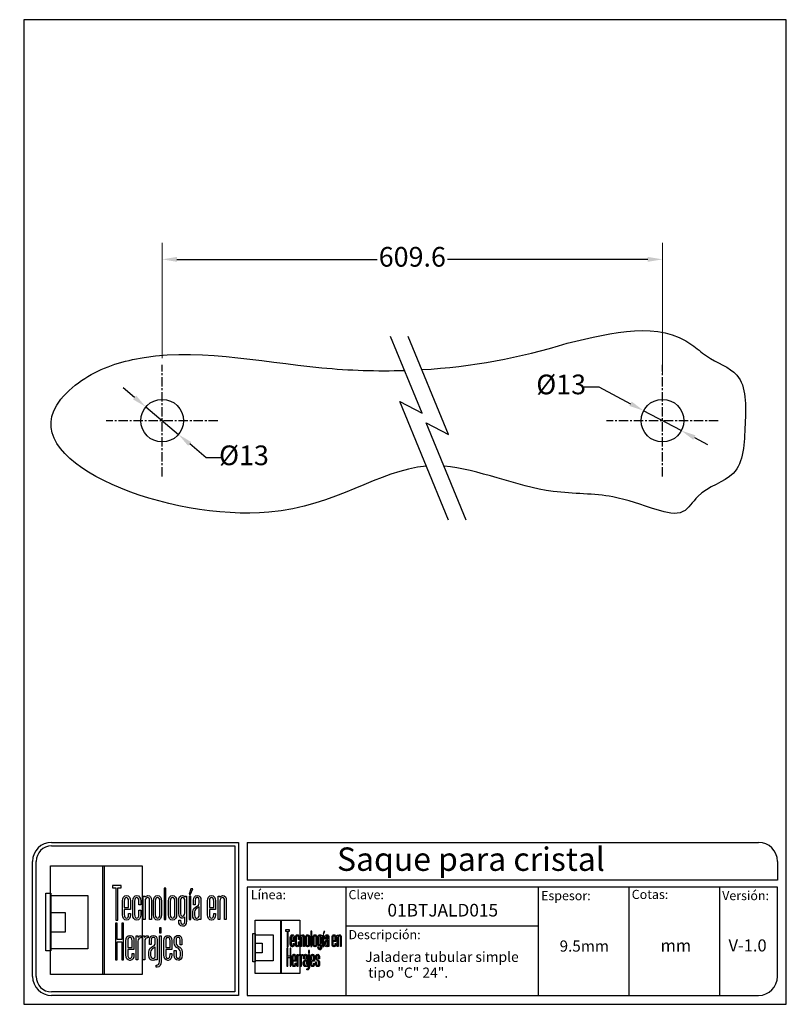
# Model space of a CAD drawing. Units: millimetres. Extents: x -105 to 129, y 1730 to 2030.
import ezdxf

# ---------------------------------------------------------------- set-up
doc = ezdxf.new("R2010")
doc.units = ezdxf.units.MM
doc.linetypes.add('CENTER', pattern=[50.8, 31.75, -6.35, 6.35, -6.35])
for name, color, linetype in [('cristal', 140, 'Continuous'), ('DICK', 2, 'Continuous'), ('DUENN', 7, 'Continuous'), ('eje', 252, 'CENTER'), ('SCHRIFTFELD', 7, 'Continuous'), ('x-plan-baja$0$EQUIPO', 8, 'Continuous')]:
    doc.layers.add(name, color=color, linetype=linetype)
doc.styles.add('ARIAL', font='arial.ttf', dxfattribs={"height": 7.5})
doc.styles.add('COTAS', font='isocpeur.ttf')
doc.styles.add('ROMAND', font='romand', dxfattribs={"height": 5})
doc.dimstyles.new('COTAS-COST', dxfattribs={"dimscale": 0.5, "dimtxt": 0.12, "dimasz": 0.05, "dimexe": 0.05, "dimexo": 0.05, "dimgap": 0.05, "dimtad": 0, "dimtih": 1, "dimtoh": 1, "dimdec": 0, "dimlfac": 1000, "dimzin": 12, "dimdsep": 46, "dimtxsty": 'COTAS', "dimcen": 2.5, "dimclrd": 2, "dimclre": 2, "dimclrt": 1, "dimadec": 0, "dimazin": 0, "dimtfac": 1, "dimtdec": 0, "dimtmove": 0, "dimatfit": 3, "dimfxl": 0.1, "dimarcsym": 0})

# ---------------------------------------------------------------- blocks, each defined once
blk = doc.blocks.new('*D60')
at = {"color": 253, "lineweight": 0, "transparency": 16777216}
for p, q in [((-61.56, 1926.73), (-61.56, 1961.88)), ((90.84, 1922.01), (90.84, 1961.88))]:
    blk.add_line(p, q, dxfattribs=at)
at = {"color": 253, "transparency": 16777216}
for p, q in [((-57.06, 1956.88), (3.94, 1956.88)), ((86.34, 1956.88), (25.34, 1956.88))]:
    blk.add_line(p, q, dxfattribs=at)
for points in [[(-57.06, 1957.63), (-57.06, 1956.13), (-61.56, 1956.88)], [(86.34, 1957.63), (86.34, 1956.13), (90.84, 1956.88)]]:
    blk.add_solid(points, dxfattribs=at)
at = {"layer": 'DEFPOINTS', "color": 0, "transparency": 16777216}
for p in [(-61.56, 1956.88), (-61.56, 1924.73), (90.84, 1920.01)]:
    blk.add_point(p, dxfattribs=at)
at = {"color": 253, "transparency": 16777216, "insert": (14.64, 1956.88), "char_height": 6, "attachment_point": 5, "style": 'COTAS'}
blk.add_mtext('609.6', dxfattribs=at)
blk = doc.blocks.new('*D61')
at = {"color": 253, "transparency": 16777216}
for p, q in [((66.98, 1917.99), (71.48, 1917.99)), ((71.48, 1917.99), (81.12, 1912.88)), ((96.58, 1904.69), (85.09, 1910.77)), ((100.56, 1902.58), (104.53, 1900.48))]:
    blk.add_line(p, q, dxfattribs=at)
for points in [[(81.47, 1913.54), (80.77, 1912.22), (85.09, 1910.77)], [(100.91, 1903.24), (100.21, 1901.92), (96.58, 1904.69)]]:
    blk.add_solid(points, dxfattribs=at)
at = {"layer": 'DEFPOINTS', "color": 0, "transparency": 16777216}
for p in [(85.09, 1910.77), (96.58, 1904.69)]:
    blk.add_point(p, dxfattribs=at)
at = {"color": 253, "transparency": 16777216, "insert": (59.98, 1917.99), "char_height": 6, "attachment_point": 5, "style": 'COTAS'}
blk.add_mtext('Ø13', dxfattribs=at)
blk = doc.blocks.new('*D62')
at = {"color": 253, "transparency": 16777216}
for p, q in [((-69.97, 1914.83), (-73.41, 1917.73)), ((-66.53, 1911.92), (-56.6, 1903.54)), ((-48.13, 1896.39), (-53.16, 1900.64)), ((-43.63, 1896.39), (-48.13, 1896.39))]:
    blk.add_line(p, q, dxfattribs=at)
for points in [[(-69.48, 1915.4), (-70.45, 1914.25), (-66.53, 1911.92)], [(-52.67, 1901.21), (-53.64, 1900.06), (-56.6, 1903.54)]]:
    blk.add_solid(points, dxfattribs=at)
at = {"layer": 'DEFPOINTS', "color": 0, "transparency": 16777216}
for p in [(-66.53, 1911.92), (-56.6, 1903.54)]:
    blk.add_point(p, dxfattribs=at)
at = {"color": 253, "transparency": 16777216, "insert": (-36.63, 1896.39), "char_height": 6, "attachment_point": 5, "style": 'COTAS'}
blk.add_mtext('Ø13', dxfattribs=at)
blk = doc.blocks.new('A$C36E71B8E')
at = {"layer": 'SCHRIFTFELD'}
for points in [[(23.59, 0), (1.16, 0), (1.16, 26.66), (23.59, 26.66), (23.59, 0)], [(14.26, 0), (14, 0), (14, 26.66), (14.26, 26.66), (14.26, 0)], [(14.26, 0), (14, 0), (14, 26.66), (14.26, 26.66), (14.26, 0)], [(17.19, 13.36), (17.62, 13.34), (17.62, 21.24), (18.44, 21.24), (18.44, 21.82), (16.37, 21.82), (16.37, 21.24), (17.19, 21.24), (17.19, 13.36)], [(1.2, 5.8), (0, 5.8), (0, 19.98), (1.2, 19.98), (1.2, 5.8)], [(10.29, 6.29), (1.16, 6.29), (1.16, 19.38), (10.29, 19.38), (10.29, 6.29)], [(29.44, 21.19), (28.99, 21.19), (28.99, 13.47), (29.44, 13.47), (29.44, 21.19)], [(35.1, 19.69), (35.42, 19.69), (35.99, 21.05), (35.5, 21.05), (35.1, 19.69)], [(35.13, 13.47), (35.56, 13.47), (35.56, 19.24), (35.13, 19.24), (35.13, 13.47)], [(1.16, 15.2), (4.75, 15.2), (4.75, 10.38), (1.16, 10.38), (1.16, 15.2)], [(18.62, 12.6), (18.62, 8.63), (17.51, 8.63), (17.51, 12.6), (17.07, 12.6), (17.07, 3.62), (17.51, 3.62), (17.51, 8.03), (18.62, 8.03), (18.62, 3.62), (19.06, 3.62), (19.06, 12.6), (18.62, 12.6)], [(27.83, 10.21), (28.28, 10.21), (28.28, 11.48), (27.83, 11.48), (27.83, 10.21)]]:
    blk.add_lwpolyline(points, dxfattribs=at)
for points, knots in [([(19.79, 13.36), (20.37, 13.36), (20.72, 13.86), (20.72, 14.69), (20.72, 14.69), (20.72, 14.98), (20.72, 14.98), (20.72, 14.98), (20.28, 14.98), (20.28, 14.98), (20.28, 14.98), (20.28, 14.7), (20.28, 14.7), (20.28, 14.15), (20.1, 13.85), (19.76, 13.85), (19.42, 13.85), (19.21, 14.17), (19.21, 14.7), (19.21, 14.7), (19.21, 15.96), (19.21, 15.96), (19.21, 15.96), (20.72, 15.96), (20.72, 15.96), (20.72, 15.96), (20.72, 18.04), (20.72, 18.04), (20.72, 18.87), (20.36, 19.36), (19.77, 19.36), (19.77, 19.36), (19.73, 19.36), (19.73, 19.36), (19.13, 19.36), (18.77, 18.87), (18.77, 18.04), (18.77, 18.04), (18.77, 14.68), (18.77, 14.68), (18.77, 13.87), (19.14, 13.36), (19.75, 13.36), (19.75, 13.36), (19.79, 13.36), (19.79, 13.36)], [0, 0, 0, 0, 1, 1, 1, 2, 2, 2, 3, 3, 3, 4, 4, 4, 5, 5, 5, 6, 6, 6, 7, 7, 7, 8, 8, 8, 9, 9, 9, 10, 10, 10, 11, 11, 11, 12, 12, 12, 13, 13, 13, 14, 14, 14, 15, 15, 15, 15]), ([(23.24, 14.68), (23.24, 14.68), (23.24, 15.78), (23.24, 15.78), (23.24, 15.78), (22.81, 15.78), (22.81, 15.78), (22.81, 15.78), (22.81, 14.7), (22.81, 14.7), (22.81, 14.07), (22.53, 13.84), (22.27, 13.84), (22.01, 13.84), (21.73, 14.07), (21.73, 14.7), (21.73, 14.7), (21.73, 18.03), (21.73, 18.03), (21.73, 18.65), (22.01, 18.87), (22.27, 18.87), (22.53, 18.87), (22.81, 18.65), (22.81, 18.03), (22.81, 18.03), (22.81, 17.06), (22.81, 17.06), (22.81, 17.06), (23.24, 17.06), (23.24, 17.06), (23.24, 17.06), (23.24, 18.04), (23.24, 18.04), (23.24, 18.87), (22.87, 19.36), (22.26, 19.36), (21.67, 19.36), (21.29, 18.84), (21.29, 18.04), (21.29, 18.04), (21.29, 14.68), (21.29, 14.68), (21.29, 13.87), (21.66, 13.36), (22.26, 13.36), (22.88, 13.36), (23.24, 13.84), (23.24, 14.68)], [0, 0, 0, 0, 1, 1, 1, 2, 2, 2, 3, 3, 3, 4, 4, 4, 5, 5, 5, 6, 6, 6, 7, 7, 7, 8, 8, 8, 9, 9, 9, 10, 10, 10, 11, 11, 11, 12, 12, 12, 13, 13, 13, 14, 14, 14, 15, 15, 15, 16, 16, 16, 16]), ([(25.44, 18.12), (25.44, 18.12), (25.44, 13.47), (25.44, 13.47), (25.44, 13.47), (25.88, 13.47), (25.88, 13.47), (25.88, 13.47), (25.88, 18.18), (25.88, 18.18), (25.88, 18.99), (25.61, 19.35), (25.01, 19.35), (24.72, 19.35), (24.46, 19.21), (24.29, 18.99), (24.29, 18.99), (24.29, 19.24), (24.29, 19.24), (24.29, 19.24), (23.87, 19.24), (23.87, 19.24), (23.87, 19.24), (23.87, 13.47), (23.87, 13.47), (23.87, 13.47), (24.31, 13.47), (24.31, 13.47), (24.31, 13.47), (24.31, 18.02), (24.31, 18.02), (24.31, 18.69), (24.73, 18.87), (24.98, 18.87), (25.29, 18.87), (25.44, 18.75), (25.44, 18.12)], [0, 0, 0, 0, 1, 1, 1, 2, 2, 2, 3, 3, 3, 4, 4, 4, 5, 5, 5, 6, 6, 6, 7, 7, 7, 8, 8, 8, 9, 9, 9, 10, 10, 10, 11, 11, 11, 12, 12, 12, 12]), ([(27.38, 19.36), (27.38, 19.36), (27.34, 19.36), (27.34, 19.36), (26.75, 19.36), (26.38, 18.85), (26.38, 18.02), (26.38, 18.02), (26.38, 14.69), (26.38, 14.69), (26.38, 13.87), (26.75, 13.36), (27.34, 13.36), (27.34, 13.36), (27.38, 13.36), (27.38, 13.36), (28, 13.36), (28.37, 13.86), (28.37, 14.69), (28.37, 14.69), (28.37, 18.02), (28.37, 18.02), (28.37, 18.85), (27.99, 19.36), (27.38, 19.36)], [0, 0, 0, 0, 1, 1, 1, 2, 2, 2, 3, 3, 3, 4, 4, 4, 5, 5, 5, 6, 6, 6, 7, 7, 7, 8, 8, 8, 8]), ([(32.05, 14.69), (32.05, 14.69), (32.05, 18.02), (32.05, 18.02), (32.05, 18.85), (31.68, 19.36), (31.07, 19.36), (31.07, 19.36), (31.03, 19.36), (31.03, 19.36), (30.43, 19.36), (30.06, 18.85), (30.06, 18.02), (30.06, 18.02), (30.06, 14.69), (30.06, 14.69), (30.06, 13.87), (30.43, 13.36), (31.03, 13.36), (31.03, 13.36), (31.07, 13.36), (31.07, 13.36), (31.69, 13.36), (32.05, 13.86), (32.05, 14.69)], [0, 0, 0, 0, 1, 1, 1, 2, 2, 2, 3, 3, 3, 4, 4, 4, 5, 5, 5, 6, 6, 6, 7, 7, 7, 8, 8, 8, 8]), ([(34.1, 19), (33.96, 19.23), (33.74, 19.36), (33.48, 19.36), (32.87, 19.36), (32.56, 18.93), (32.56, 18.08), (32.56, 18.08), (32.56, 15.08), (32.56, 15.08), (32.56, 14.03), (33.06, 13.81), (33.48, 13.81), (33.7, 13.81), (33.91, 13.93), (34.06, 14.13), (34.06, 14.13), (34.06, 13.19), (34.06, 13.19), (34.06, 12.8), (33.96, 12.34), (33.53, 12.34), (33.3, 12.34), (33, 12.43), (33, 13.28), (33, 13.28), (33, 13.35), (33, 13.35), (33, 13.35), (32.56, 13.35), (32.56, 13.35), (32.56, 13.35), (32.56, 13.18), (32.56, 13.18), (32.56, 12.3), (32.89, 11.85), (33.53, 11.85), (33.97, 11.85), (34.49, 12.08), (34.49, 13.18), (34.49, 13.18), (34.49, 19.24), (34.49, 19.24), (34.49, 19.24), (34.13, 19.24), (34.13, 19.24), (34.13, 19.24), (34.1, 19), (34.1, 19)], [0, 0, 0, 0, 1, 1, 1, 2, 2, 2, 3, 3, 3, 4, 4, 4, 5, 5, 5, 6, 6, 6, 7, 7, 7, 8, 8, 8, 9, 9, 9, 10, 10, 10, 11, 11, 11, 12, 12, 12, 13, 13, 13, 14, 14, 14, 15, 15, 15, 16, 16, 16, 16]), ([(37.09, 19.36), (36.52, 19.36), (36.17, 18.95), (36.17, 18.25), (36.17, 18.25), (36.17, 17.13), (36.17, 17.13), (36.17, 17.13), (36.61, 17.13), (36.61, 17.13), (36.61, 17.13), (36.61, 18.25), (36.61, 18.25), (36.61, 18.82), (36.86, 18.89), (37.1, 18.89), (37.35, 18.89), (37.57, 18.81), (37.57, 18.25), (37.57, 18.25), (37.57, 17.55), (37.57, 17.55), (37.57, 17.13), (37.27, 16.93), (36.91, 16.7), (36.48, 16.42), (36, 16.12), (36, 15.36), (36, 15.36), (36, 14.62), (36, 14.62), (36, 13.78), (36.32, 13.36), (36.96, 13.36), (37.25, 13.36), (37.47, 13.46), (37.63, 13.64), (37.63, 13.64), (37.63, 13.47), (37.63, 13.47), (37.63, 13.47), (38.02, 13.47), (38.02, 13.47), (38.02, 13.47), (38.02, 18.26), (38.02, 18.26), (38.01, 18.97), (37.68, 19.36), (37.09, 19.36)], [0, 0, 0, 0, 1, 1, 1, 2, 2, 2, 3, 3, 3, 4, 4, 4, 5, 5, 5, 6, 6, 6, 7, 7, 7, 8, 8, 8, 9, 9, 9, 10, 10, 10, 11, 11, 11, 12, 12, 12, 13, 13, 13, 14, 14, 14, 15, 15, 15, 16, 16, 16, 16]), ([(40.63, 19.36), (40.63, 19.36), (40.59, 19.36), (40.59, 19.36), (39.99, 19.36), (39.63, 18.87), (39.63, 18.04), (39.63, 18.04), (39.63, 14.68), (39.63, 14.68), (39.63, 13.87), (40, 13.36), (40.6, 13.36), (40.6, 13.36), (40.65, 13.36), (40.65, 13.36), (41.23, 13.36), (41.58, 13.86), (41.58, 14.69), (41.58, 14.69), (41.58, 14.98), (41.58, 14.98), (41.58, 14.98), (41.14, 14.98), (41.14, 14.98), (41.14, 14.98), (41.14, 14.7), (41.14, 14.7), (41.14, 14.15), (40.96, 13.85), (40.62, 13.85), (40.28, 13.85), (40.07, 14.17), (40.07, 14.7), (40.07, 14.7), (40.07, 15.96), (40.07, 15.96), (40.07, 15.96), (41.58, 15.96), (41.58, 15.96), (41.58, 15.96), (41.58, 18.04), (41.58, 18.04), (41.58, 18.87), (41.22, 19.36), (40.63, 19.36)], [0, 0, 0, 0, 1, 1, 1, 2, 2, 2, 3, 3, 3, 4, 4, 4, 5, 5, 5, 6, 6, 6, 7, 7, 7, 8, 8, 8, 9, 9, 9, 10, 10, 10, 11, 11, 11, 12, 12, 12, 13, 13, 13, 14, 14, 14, 15, 15, 15, 15]), ([(43.35, 19.35), (43.06, 19.35), (42.79, 19.21), (42.62, 18.99), (42.62, 18.99), (42.62, 19.24), (42.62, 19.24), (42.62, 19.24), (42.2, 19.24), (42.2, 19.24), (42.2, 19.24), (42.2, 13.47), (42.2, 13.47), (42.2, 13.47), (42.65, 13.47), (42.65, 13.47), (42.65, 13.47), (42.65, 18.02), (42.65, 18.02), (42.65, 18.69), (43.07, 18.87), (43.31, 18.87), (43.62, 18.87), (43.78, 18.75), (43.78, 18.12), (43.78, 18.12), (43.78, 13.47), (43.78, 13.47), (43.78, 13.47), (44.21, 13.47), (44.21, 13.47), (44.21, 13.47), (44.21, 18.18), (44.21, 18.18), (44.21, 18.99), (43.94, 19.35), (43.35, 19.35)], [0, 0, 0, 0, 1, 1, 1, 2, 2, 2, 3, 3, 3, 4, 4, 4, 5, 5, 5, 6, 6, 6, 7, 7, 7, 8, 8, 8, 9, 9, 9, 10, 10, 10, 11, 11, 11, 12, 12, 12, 12]), ([(19.21, 16.43), (19.21, 16.43), (19.21, 18.02), (19.21, 18.02), (19.21, 18.56), (19.41, 18.87), (19.75, 18.87), (20.01, 18.87), (20.28, 18.65), (20.28, 18.02), (20.28, 18.02), (20.28, 16.43), (20.28, 16.43), (20.28, 16.43), (19.21, 16.43), (19.21, 16.43)], [0, 0, 0, 0, 1, 1, 1, 2, 2, 2, 3, 3, 3, 4, 4, 4, 5, 5, 5, 5]), ([(27.94, 18.02), (27.94, 18.02), (27.94, 14.7), (27.94, 14.7), (27.94, 14.17), (27.73, 13.85), (27.37, 13.85), (27.37, 13.85), (27.36, 13.85), (27.36, 13.85), (27.23, 13.85), (26.8, 13.91), (26.8, 14.7), (26.8, 14.7), (26.8, 18.02), (26.8, 18.02), (26.8, 18.65), (27.09, 18.87), (27.37, 18.87), (27.73, 18.87), (27.94, 18.55), (27.94, 18.02)], [0, 0, 0, 0, 1, 1, 1, 2, 2, 2, 3, 3, 3, 4, 4, 4, 5, 5, 5, 6, 6, 6, 7, 7, 7, 7]), ([(31.63, 18.02), (31.63, 18.02), (31.63, 14.7), (31.63, 14.7), (31.63, 14.17), (31.42, 13.85), (31.06, 13.85), (31.06, 13.85), (31.05, 13.85), (31.05, 13.85), (30.91, 13.85), (30.49, 13.91), (30.49, 14.7), (30.49, 14.7), (30.49, 18.02), (30.49, 18.02), (30.49, 18.65), (30.78, 18.87), (31.05, 18.87), (31.41, 18.87), (31.63, 18.55), (31.63, 18.02)], [0, 0, 0, 0, 1, 1, 1, 2, 2, 2, 3, 3, 3, 4, 4, 4, 5, 5, 5, 6, 6, 6, 7, 7, 7, 7]), ([(34.06, 18.02), (34.06, 18.02), (34.06, 15.15), (34.06, 15.15), (34.06, 14.51), (33.69, 14.3), (33.53, 14.3), (33.07, 14.3), (33, 14.83), (33, 15.15), (33, 15.15), (33, 18.02), (33, 18.02), (33, 18.41), (33.09, 18.87), (33.53, 18.87), (33.86, 18.87), (34.06, 18.56), (34.06, 18.02)], [0, 0, 0, 0, 1, 1, 1, 2, 2, 2, 3, 3, 3, 4, 4, 4, 5, 5, 5, 6, 6, 6, 6]), ([(40.07, 16.43), (40.07, 16.43), (40.07, 18.02), (40.07, 18.02), (40.07, 18.56), (40.27, 18.87), (40.61, 18.87), (40.87, 18.87), (41.14, 18.65), (41.14, 18.02), (41.14, 18.02), (41.14, 16.43), (41.14, 16.43), (41.14, 16.43), (40.07, 16.43), (40.07, 16.43)], [0, 0, 0, 0, 1, 1, 1, 2, 2, 2, 3, 3, 3, 4, 4, 4, 5, 5, 5, 5]), ([(37.01, 13.84), (36.72, 13.84), (36.44, 13.94), (36.44, 14.63), (36.44, 14.63), (36.44, 15.36), (36.44, 15.36), (36.44, 15.84), (36.77, 16.06), (37.12, 16.29), (37.28, 16.4), (37.45, 16.51), (37.58, 16.65), (37.58, 16.65), (37.58, 14.64), (37.58, 14.64), (37.58, 14.11), (37.39, 13.84), (37.01, 13.84)], [0, 0, 0, 0, 1, 1, 1, 2, 2, 2, 3, 3, 3, 4, 4, 4, 5, 5, 5, 6, 6, 6, 6]), ([(20.63, 9.61), (20.63, 9.61), (20.59, 9.61), (20.59, 9.61), (19.98, 9.61), (19.62, 9.11), (19.62, 8.26), (19.62, 8.26), (19.62, 4.83), (19.62, 4.83), (19.62, 3.99), (20, 3.48), (20.61, 3.48), (20.61, 3.48), (20.65, 3.48), (20.65, 3.48), (21.24, 3.48), (21.6, 3.99), (21.6, 4.84), (21.6, 4.84), (21.6, 5.13), (21.6, 5.13), (21.6, 5.13), (21.16, 5.13), (21.16, 5.13), (21.16, 5.13), (21.16, 4.85), (21.16, 4.85), (21.16, 4.29), (20.97, 3.98), (20.63, 3.98), (20.28, 3.98), (20.07, 4.31), (20.07, 4.85), (20.07, 4.85), (20.07, 6.13), (20.07, 6.13), (20.07, 6.13), (21.6, 6.13), (21.6, 6.13), (21.6, 6.13), (21.6, 8.26), (21.6, 8.26), (21.6, 9.11), (21.24, 9.61), (20.63, 9.61)], [0, 0, 0, 0, 1, 1, 1, 2, 2, 2, 3, 3, 3, 4, 4, 4, 5, 5, 5, 6, 6, 6, 7, 7, 7, 8, 8, 8, 9, 9, 9, 10, 10, 10, 11, 11, 11, 12, 12, 12, 13, 13, 13, 14, 14, 14, 15, 15, 15, 15]), ([(20.07, 6.61), (20.07, 6.61), (20.07, 8.24), (20.07, 8.24), (20.07, 8.79), (20.26, 9.11), (20.62, 9.11), (20.88, 9.11), (21.16, 8.88), (21.16, 8.24), (21.16, 8.24), (21.16, 6.61), (21.16, 6.61), (21.16, 6.61), (20.07, 6.61), (20.07, 6.61)], [0, 0, 0, 0, 1, 1, 1, 2, 2, 2, 3, 3, 3, 4, 4, 4, 5, 5, 5, 5]), ([(22.53, 9.12), (22.53, 9.12), (22.53, 9.49), (22.53, 9.49), (22.53, 9.49), (22.13, 9.49), (22.13, 9.49), (22.13, 9.49), (22.13, 3.59), (22.13, 3.59), (22.13, 3.59), (22.58, 3.59), (22.58, 3.59), (22.58, 3.59), (22.58, 8.21), (22.58, 8.21), (22.58, 8.74), (22.88, 8.97), (23.18, 8.97), (23.18, 8.97), (23.39, 8.97), (23.39, 8.97), (23.39, 8.97), (23.39, 9.49), (23.39, 9.49), (23.39, 9.49), (23.23, 9.49), (23.23, 9.49), (22.94, 9.49), (22.69, 9.35), (22.53, 9.12)], [0, 0, 0, 0, 1, 1, 1, 2, 2, 2, 3, 3, 3, 4, 4, 4, 5, 5, 5, 6, 6, 6, 7, 7, 7, 8, 8, 8, 9, 9, 9, 10, 10, 10, 10]), ([(24.18, 9.12), (24.18, 9.12), (24.18, 9.49), (24.18, 9.49), (24.18, 9.49), (23.78, 9.49), (23.78, 9.49), (23.78, 9.49), (23.78, 3.59), (23.78, 3.59), (23.78, 3.59), (24.23, 3.59), (24.23, 3.59), (24.23, 3.59), (24.23, 8.21), (24.23, 8.21), (24.23, 8.74), (24.53, 8.97), (24.83, 8.97), (24.83, 8.97), (25.04, 8.97), (25.04, 8.97), (25.04, 8.97), (25.04, 9.49), (25.04, 9.49), (25.04, 9.49), (24.88, 9.49), (24.88, 9.49), (24.59, 9.49), (24.34, 9.35), (24.18, 9.12)], [0, 0, 0, 0, 1, 1, 1, 2, 2, 2, 3, 3, 3, 4, 4, 4, 5, 5, 5, 6, 6, 6, 7, 7, 7, 8, 8, 8, 9, 9, 9, 10, 10, 10, 10]), ([(27.28, 3.59), (27.28, 3.59), (27.28, 8.49), (27.28, 8.49), (27.27, 9.21), (26.93, 9.61), (26.34, 9.61), (25.75, 9.61), (25.4, 9.19), (25.4, 8.47), (25.4, 8.47), (25.4, 7.34), (25.4, 7.34), (25.4, 7.34), (25.85, 7.34), (25.85, 7.34), (25.85, 7.34), (25.85, 8.47), (25.85, 8.47), (25.85, 9.05), (26.1, 9.13), (26.35, 9.13), (26.59, 9.13), (26.83, 9.05), (26.83, 8.47), (26.83, 8.47), (26.83, 7.76), (26.83, 7.76), (26.83, 7.33), (26.51, 7.12), (26.15, 6.89), (25.71, 6.61), (25.22, 6.29), (25.22, 5.52), (25.22, 5.52), (25.22, 4.76), (25.22, 4.76), (25.22, 3.91), (25.55, 3.48), (26.2, 3.48), (26.49, 3.48), (26.72, 3.58), (26.88, 3.77), (26.88, 3.77), (26.88, 3.59), (26.88, 3.59), (26.88, 3.59), (27.28, 3.59), (27.28, 3.59)], [0, 0, 0, 0, 1, 1, 1, 2, 2, 2, 3, 3, 3, 4, 4, 4, 5, 5, 5, 6, 6, 6, 7, 7, 7, 8, 8, 8, 9, 9, 9, 10, 10, 10, 11, 11, 11, 12, 12, 12, 13, 13, 13, 14, 14, 14, 15, 15, 15, 16, 16, 16, 16]), ([(27.83, 3.19), (27.83, 2.44), (27.46, 2.32), (27.24, 2.32), (27.24, 2.32), (27.06, 2.32), (27.06, 2.32), (27.06, 2.32), (27.06, 1.82), (27.06, 1.82), (27.06, 1.82), (27.28, 1.82), (27.28, 1.82), (27.9, 1.82), (28.28, 2.34), (28.28, 3.18), (28.28, 3.18), (28.28, 9.49), (28.28, 9.49), (28.28, 9.49), (27.83, 9.49), (27.83, 9.49), (27.83, 9.49), (27.83, 3.19), (27.83, 3.19)], [0, 0, 0, 0, 1, 1, 1, 2, 2, 2, 3, 3, 3, 4, 4, 4, 5, 5, 5, 6, 6, 6, 7, 7, 7, 8, 8, 8, 8]), ([(29.93, 9.61), (29.93, 9.61), (29.89, 9.61), (29.89, 9.61), (29.28, 9.61), (28.92, 9.11), (28.92, 8.26), (28.92, 8.26), (28.92, 4.83), (28.92, 4.83), (28.92, 3.99), (29.3, 3.48), (29.91, 3.48), (29.91, 3.48), (29.95, 3.48), (29.95, 3.48), (30.55, 3.48), (30.9, 3.99), (30.9, 4.84), (30.9, 4.84), (30.9, 5.13), (30.9, 5.13), (30.9, 5.13), (30.46, 5.13), (30.46, 5.13), (30.46, 5.13), (30.46, 4.85), (30.46, 4.85), (30.46, 4.29), (30.27, 3.98), (29.93, 3.98), (29.58, 3.98), (29.37, 4.31), (29.37, 4.85), (29.37, 4.85), (29.37, 6.13), (29.37, 6.13), (29.37, 6.13), (30.9, 6.13), (30.9, 6.13), (30.9, 6.13), (30.9, 8.26), (30.9, 8.26), (30.9, 9.11), (30.54, 9.61), (29.93, 9.61)], [0, 0, 0, 0, 1, 1, 1, 2, 2, 2, 3, 3, 3, 4, 4, 4, 5, 5, 5, 6, 6, 6, 7, 7, 7, 8, 8, 8, 9, 9, 9, 10, 10, 10, 11, 11, 11, 12, 12, 12, 13, 13, 13, 14, 14, 14, 15, 15, 15, 15]), ([(29.37, 6.61), (29.37, 6.61), (29.37, 8.24), (29.37, 8.24), (29.37, 8.79), (29.57, 9.11), (29.92, 9.11), (30.18, 9.11), (30.46, 8.88), (30.46, 8.24), (30.46, 8.24), (30.46, 6.61), (30.46, 6.61), (30.46, 6.61), (29.37, 6.61), (29.37, 6.61)], [0, 0, 0, 0, 1, 1, 1, 2, 2, 2, 3, 3, 3, 4, 4, 4, 5, 5, 5, 5]), ([(32.55, 6.9), (32.2, 7.14), (31.9, 7.34), (31.9, 7.78), (31.9, 7.78), (31.9, 8.48), (31.9, 8.48), (31.9, 9.06), (32.21, 9.13), (32.44, 9.13), (32.62, 9.13), (32.91, 9.05), (32.91, 8.48), (32.91, 8.48), (32.91, 7.32), (32.91, 7.32), (32.91, 7.32), (33.34, 7.32), (33.34, 7.32), (33.34, 7.32), (33.34, 8.5), (33.34, 8.5), (33.34, 9.27), (32.89, 9.61), (32.44, 9.61), (31.98, 9.61), (31.48, 9.32), (31.48, 8.5), (31.48, 8.5), (31.48, 7.76), (31.48, 7.76), (31.48, 7.04), (31.92, 6.73), (32.31, 6.46), (32.67, 6.21), (32.98, 5.99), (32.98, 5.5), (32.98, 5.5), (32.98, 4.78), (32.98, 4.78), (32.98, 4.09), (32.71, 3.99), (32.44, 3.99), (32.08, 3.99), (31.9, 4.25), (31.9, 4.79), (31.9, 4.79), (31.9, 5.88), (31.9, 5.88), (31.9, 5.88), (31.48, 5.88), (31.48, 5.88), (31.48, 5.88), (31.48, 4.75), (31.48, 4.75), (31.48, 3.96), (31.83, 3.5), (32.44, 3.5), (32.89, 3.5), (33.42, 3.72), (33.42, 4.78), (33.42, 4.78), (33.42, 5.53), (33.42, 5.53), (33.42, 6.31), (32.95, 6.63), (32.55, 6.9)], [0, 0, 0, 0, 1, 1, 1, 2, 2, 2, 3, 3, 3, 4, 4, 4, 5, 5, 5, 6, 6, 6, 7, 7, 7, 8, 8, 8, 9, 9, 9, 10, 10, 10, 11, 11, 11, 12, 12, 12, 13, 13, 13, 14, 14, 14, 15, 15, 15, 16, 16, 16, 17, 17, 17, 18, 18, 18, 19, 19, 19, 20, 20, 20, 21, 21, 21, 22, 22, 22, 22]), ([(26.25, 3.97), (25.95, 3.97), (25.68, 4.07), (25.68, 4.77), (25.68, 4.77), (25.68, 5.52), (25.68, 5.52), (25.68, 6.01), (26.01, 6.24), (26.37, 6.48), (26.53, 6.59), (26.69, 6.7), (26.83, 6.84), (26.83, 6.84), (26.83, 4.78), (26.83, 4.78), (26.83, 4.24), (26.64, 3.97), (26.25, 3.97)], [0, 0, 0, 0, 1, 1, 1, 2, 2, 2, 3, 3, 3, 4, 4, 4, 5, 5, 5, 6, 6, 6, 6])]:
    blk.add_open_spline(points, degree=3, knots=knots, dxfattribs=at)

msp = doc.modelspace()

# ---------------------------------------------------------------- linework, layer by layer
for p, q in [((-95.24, 1779.24), (-38.31, 1779.24)), ((-38.31, 1779.24), (-38.31, 1732.59)), ((-35.62, 1779.24), (120.09, 1779.24)), ((-35.62, 1779.24), (-35.62, 1767.74)), ((-95.24, 1778.17), (-39.38, 1778.17)), ((-39.38, 1778.17), (-39.38, 1733.66)), ((-101.02, 1738.37), (-101.02, 1773.46)), ((-99.95, 1738.37), (-99.95, 1773.46)), ((125.87, 1773.46), (125.87, 1767.74)), ((125.87, 1767.74), (-35.62, 1767.74)), ((125.87, 1765.59), (-35.62, 1765.59)), ((-35.62, 1765.59), (-35.62, 1732.59)), ((-5.59, 1765.59), (-5.59, 1732.59)), ((53.08, 1732.59), (53.08, 1765.59)), ((80.63, 1765.59), (80.63, 1732.59)), ((108.24, 1765.59), (108.24, 1732.59)), ((125.87, 1738.37), (125.87, 1765.59)), ((-5.59, 1753.79), (53.08, 1753.79)), ((-39.38, 1733.66), (-95.24, 1733.66)), ((-38.31, 1732.59), (-95.24, 1732.59)), ((-35.62, 1732.59), (120.09, 1732.59))]:
    msp.add_line(p, q)
for centre, radius, start, end in [((-95.24, 1773.46), 5.78, 90, 180), ((120.09, 1773.46), 5.78, 360, 90), ((-95.24, 1773.46), 4.7, 90, 180), ((-95.24, 1738.37), 5.78, 180, 270), ((-95.24, 1738.37), 4.7, 180, 270), ((120.09, 1738.37), 5.78, 270, 360)]:
    msp.add_arc(centre, radius, start, end)
at = {"layer": 'cristal', "ltscale": 0.5}
for centre in [(-61.56, 1907.73), (90.84, 1907.73)]:
    msp.add_circle(centre, 6.5, dxfattribs=at)
for points, knots in [([(61.81, 1931.35), (75.85, 1934.72), (91.96, 1938.59), (105.33, 1926), (116.73, 1922.32), (115.92, 1906.52), (115.49, 1890.15), (102.32, 1887.29), (97.4, 1878.29), (86.66, 1881.14), (74.79, 1885.79), (52.21, 1884.85), (34.67, 1893.01), (24.3, 1893.86)], [0, 0, 0, 0, 38.019747, 43.589229, 54.530115, 69.708627, 85.108784, 97.986484, 104.444521, 112.2747, 126.374128, 144.606011, 178.476247, 178.476247, 178.476247, 178.476247]), ([(18.93, 1893.86), (4.27, 1892.62), (-27.4, 1865.58), (-110.98, 1896.31), (-85.04, 1921.91), (-58.04, 1931.77), (-24.04, 1923.69), (3.91, 1922.78), (12.28, 1923.04)], [184.436333, 184.436333, 184.436333, 184.436333, 234.033459, 306.392625, 315.893049, 333.812029, 391.490194, 416.380776, 416.380776, 416.380776, 416.380776])]:
    msp.add_open_spline(points, degree=3, knots=knots, dxfattribs=at)
msp.add_open_spline([(17.56, 1923.28), (32.65, 1924.17), (47.51, 1926.83), (61.81, 1931.35)], degree=3, dxfattribs=at)
at = {"layer": 'eje', "color": 252, "ltscale": 0.09}
for p, q in [((-61.56, 1890.73), (-61.56, 1924.73)), ((90.84, 1890.73), (90.84, 1924.73)), ((-44.56, 1907.73), (-78.56, 1907.73)), ((107.84, 1907.73), (73.84, 1907.73))]:
    msp.add_line(p, q, dxfattribs=at)
at = {"layer": 'SCHRIFTFELD'}
for p, q in [((128.55, 2029.9), (-103.71, 2029.9)), ((-103.71, 2029.9), (-103.71, 1729.9)), ((128.55, 1729.9), (128.55, 2029.9)), ((-103.71, 1729.9), (128.55, 1729.9))]:
    msp.add_line(p, q, dxfattribs=at)
at = {"layer": 'x-plan-baja$0$EQUIPO'}
for p, q in [((17.64, 1910.04), (8.03, 1933.38)), ((25.68, 1903.56), (13.4, 1933.38)), ((25.71, 1877.41), (10.81, 1913.57)), ((10.81, 1913.57), (17.64, 1910.04)), ((31.08, 1877.41), (18.86, 1907.09)), ((18.86, 1907.09), (25.68, 1903.56))]:
    msp.add_line(p, q, dxfattribs=at)

# ---------------------------------------------------------------- block references
at = {"layer": 'DUENN'}
for p, xscale, yscale, zscale in [((-96.97, 1738.96), 1.242532312107932, 1.242532312107932, 1.242532312107932), ((-33.97, 1739.27), 0.6100662746039102, 0.6100662746039102, 0.6100662746039102)]:
    msp.add_blockref('A$C36E71B8E', p, dxfattribs=dict(at, xscale=xscale, yscale=yscale, zscale=zscale))

# ---------------------------------------------------------------- texts
for s, height, style, p in [('Saque para cristal', 7.1303, 'ROMAND', (-8.29, 1770.56)), ('01BTJALD015', 3.857, 'ARIAL', (7.07, 1756.65)), ('9.5mm', 3.397, 'ARIAL', (59.52, 1745.95)), ('V-1.0', 3.686, 'ARIAL', (110.95, 1746)), ('Jaladera tubular simple  ', 3.0908, 'ARIAL', (0.3, 1742.81)), ('mm', 3.686, 'ARIAL', (90.25, 1745.97)), ('tipo "C" 24".', 3.0908, 'ARIAL', (1.22, 1738))]:
    msp.add_text(s, height=height, dxfattribs=dict(style=style)).set_placement(p)
at = {"layer": 'DICK', "style": 'ARIAL'}
for s, height, p in [('Línea:', 2.785, (-34.56, 1761.91)), ('Clave:', 2.785, (-4.79, 1761.91)), ('Espesor:', 2.785, (53.87, 1761.61)), ('Cotas:', 2.785, (81.47, 1761.99)), ('Versión:', 2.785, (109.02, 1761.63)), ('Descripción:', 2.7854, (-4.8, 1749.74))]:
    msp.add_text(s, height=height, dxfattribs=at).set_placement(p)

# ---------------------------------------------------------------- dimensions: what is measured, and where the dimension line sits
dim = msp.add_linear_dim(base=(-61.56, 1956.88), p1=(90.84, 1920.01), p2=(-61.56, 1924.73), text='609.6', dimstyle='COTAS-COST', override={"dimtxt": 12, "dimasz": 9, "dimexe": 10, "dimexo": 4, "dimgap": 4, "dimdec": 1, "dimlfac": 1, "dimpost": '<>', "dimclrd": 253, "dimclre": 253, "dimclrt": 253, "dimfxl": 1.25, "dimlwd": 65535, "dimlwe": 0})
dim.commit()
dim.dimension.update_dxf_attribs({"geometry": '*D60', "text_midpoint": (14.64, 1956.88), "dimtype": 160})
for p1, p2, picture, middle in [((96.58, 1904.69), (85.09, 1910.77), '*D61', (59.98, 1917.99)), ((-66.53, 1911.92), (-56.6, 1903.54), '*D62', (-36.63, 1896.39))]:
    dim = msp.add_diameter_dim_2p(p1=p1, p2=p2, dimstyle='COTAS-COST', override={"dimtxt": 12, "dimasz": 9, "dimexe": 10, "dimexo": 4, "dimgap": 2, "dimdec": 1, "dimlfac": 1, "dimpost": 'Ø<>', "dimclrd": 253, "dimclre": 253, "dimclrt": 253, "dimfxl": 1.25, "dimlwd": 65535})
    dim.commit()
    dim.dimension.update_dxf_attribs({"geometry": picture, "text_midpoint": middle, "dimtype": 163})

doc.saveas('drawing.dxf')
